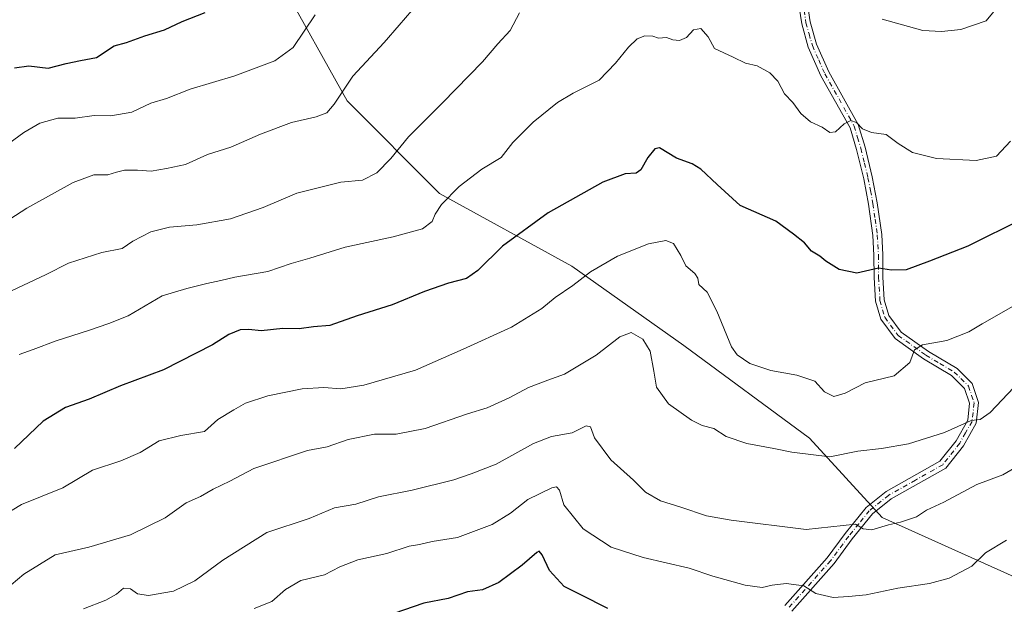
# Model space of a CAD drawing. Units: metres. Extents: x 614385 to 617839, y 4722437 to 4724807.
# Drawn here: x 615259 to 615538, y 4722619 to 4722786 of the extents above; entities that cross this region are included whole.
import ezdxf

# ---------------------------------------------------------------- set-up
doc = ezdxf.new("R2010")
doc.units = ezdxf.units.M
doc.header["$MEASUREMENT"] = 0
doc.linetypes.add('DGN Style 4', pattern=[2.6384748266838614, 1.318413404963828, -0.6592067024819142, 0.001648016756204785, -0.6592067024819142])
for name, color, linetype, lineweight in [('Arbolado forestal CxS', 92, 'Continuous', 0), ('Camino Cxs', 7, 'Continuous', 0), ('Camino eje', 30, 'DGN Style 4', 13), ('Curva de nivel maestra', 30, 'Continuous', 30), ('Curva de nivel normal', 30, 'Continuous', 0)]:
    doc.layers.add(name, color=color, linetype=linetype, lineweight=lineweight)

msp = doc.modelspace()

# ---------------------------------------------------------------- linework, layer by layer
at = {"layer": 'Arbolado forestal CxS', "color": 92, "linetype": 'Continuous', "lineweight": 0}
for points in [[(615541.2555000001, 4722627.2589, 752.3699000000051), (615503.7089000001, 4722644.165100001, 761.2418000000035), (615483.0582999998, 4722666.7071, 766.4881000000024), (615447.3876999998, 4722693.006100001, 767.3245000000024), (615415.4732999997, 4722715.5483, 771.9254999999977), (615377.9254999999, 4722736.212300001, 781.1974999999949), (615351.6431, 4722762.511499999, 790.1641999999993), (615332.8695, 4722796.3245, 798.3975999999967), (615324.7131000003, 4722820.087300001, 803.2670999999973), (615373.6261, 4722846.489700001, 798.794399999999), (615434.8421, 4722866.5109, 793.9820999999939), (615465.4490999999, 4722868.865900001, 793.0258000000031), (615499.5888999999, 4722868.865499999, 793.8726000000024), (615517.2468999998, 4722872.3983, 795.0671000000002), (615532.5509000003, 4722877.109099999, 795.4072000000016), (615537.3302999996, 4722896.9011, 795.9428999999947), (615524.7626999998, 4722931.524900001, 799.3521999999939), (615528.5345000001, 4722980.990499999, 806.3940000000002)], [(615251.4833000004, 4722831.979699999, 814.8196999999927), (615258.9945, 4722848.878699999, 817.4915000000037), (615252.3737000005, 4722867.6895, 820.9538000000031), (615271.5126999998, 4722869.533299999, 816.8834000000061), (615287.6892999997, 4722845.3135, 812.1695999999939), (615307.8141000001, 4722824.4683, 806.5734999999986), (615324.7131000003, 4722820.087300001, 803.2670999999973), (615332.8695, 4722796.3245, 798.3975999999967), (615351.6431, 4722762.511499999, 790.1641999999993), (615377.9254999999, 4722736.212300001, 781.1974999999949), (615415.4732999997, 4722715.5483, 771.9254999999977), (615447.3876999998, 4722693.006100001, 767.3245000000024), (615483.0582999998, 4722666.7071, 766.4881000000024), (615503.7089000001, 4722644.165100001, 761.2418000000035), (615541.2555000001, 4722627.2589, 752.3699000000051)], [(615324.7131000003, 4722820.087300001, 803.2670999999973), (615332.8695, 4722796.3245, 798.3975999999967), (615351.6431, 4722762.511499999, 790.1641999999993), (615377.9254999999, 4722736.212300001, 781.1974999999949), (615415.4732999997, 4722715.5483, 771.9254999999977), (615447.3876999998, 4722693.006100001, 767.3245000000024), (615483.0582999998, 4722666.7071, 766.4881000000024), (615503.7089000001, 4722644.165100001, 761.2418000000035), (615541.2555000001, 4722627.2589, 752.3699000000051), (615571.2947000006, 4722644.1645, 751.6407000000036), (615606.9650999998, 4722676.099099999, 750.6006000000052), (615629.4943000004, 4722709.911499999, 752.4634999999981), (615655.7773000002, 4722700.5185, 740.2844000000041), (615698.9565000003, 4722666.7053, 722.4168000000063), (615715.8519000001, 4722615.986500001, 704.9783000000026), (615737.8013000004, 4722582.1395, 690.9287999999942), (615770.0652999999, 4722528.7347, 670.7770000000019), (615770.0652999999, 4722509.820900001, 667.5877999999939), (615744.0107000005, 4722478.8563, 665.8473999999987), (615716.6601, 4722458.331499999, 665.5185000000056)], [(615324.7131000003, 4722820.087300001, 803.2670999999973), (615332.8695, 4722796.3245, 798.3975999999967), (615351.6431, 4722762.511499999, 790.1641999999993), (615377.9254999999, 4722736.212300001, 781.1974999999949), (615415.4732999997, 4722715.5483, 771.9254999999977), (615447.3876999998, 4722693.006100001, 767.3245000000024), (615483.0582999998, 4722666.7071, 766.4881000000024), (615503.7089000001, 4722644.165100001, 761.2418000000035), (615541.2555000001, 4722627.2589, 752.3699000000051), (615571.2947000006, 4722644.1645, 751.6407000000036), (615606.9650999998, 4722676.099099999, 750.6006000000052), (615629.4943000004, 4722709.911499999, 752.4634999999981), (615655.7773000002, 4722700.5185, 740.2844000000041), (615698.9565000003, 4722666.7053, 722.4168000000063), (615715.8519000001, 4722615.986500001, 704.9783000000026), (615737.8013000004, 4722582.1395, 690.9287999999942), (615770.0652999999, 4722528.7347, 670.7770000000019), (615770.0652999999, 4722509.820900001, 667.5877999999939), (615744.0107000005, 4722478.8563, 665.8473999999987), (615716.6601, 4722458.331499999, 665.5185000000056)]]:
    msp.add_polyline3d(points, dxfattribs=at)
at = {"layer": 'Camino Cxs', "color": 7, "linetype": 'Continuous', "lineweight": 0}
for points in [[(615476.0502000004, 4722619.120100001, 755.6426999999967), (615488.1101000002, 4722632.690099999, 758.1643999999943), (615493.2100999998, 4722639.5801, 760.5693000000028), (615499.1501000002, 4722646.970100001, 763.3804999999993), (615504.8501000004, 4722651.520099999, 763.8249000000069), (615520.0900999998, 4722660.110099999, 764.5430999999954), (615524.6902000001, 4722665.940099999, 765.8896999999997), (615528.0301000001, 4722671.770099999, 766.6150999999954), (615528.5601000005, 4722676.5701, 767.5405000000028), (615527.1402000004, 4722680.800100001, 768.3378999999986), (615523.4301000005, 4722684.450099999, 769.2201999999961), (615515.4700999996, 4722689.1601, 770.5706000000064), (615507.3501000004, 4722694.970100001, 772.238599999997), (615503.2801000001, 4722700.440099999, 773.505799999999), (615501.8300999999, 4722705.5701, 774.296199999997), (615501.3901000004, 4722712.340100001, 775.2168999999994), (615501.3800999997, 4722718.640100001, 776.4088000000047), (615501.0701000001, 4722724.2601, 777.125), (615499.8601000002, 4722733.120100001, 778.1735999999946), (615498.4501999998, 4722740.370100001, 778.8959000000032), (615496.4301000005, 4722748.670100001, 780.0066999999982), (615494.6001000004, 4722754.8201, 781.0099999999949), (615486.3101000005, 4722769.630100001, 782.4352999999975), (615482.6801000005, 4722777.7601, 783.1618000000017), (615480.8300999999, 4722784.4001, 784.4496999999974), (615479.7200999996, 4722791.5801, 785.531099999993)], [(615476.0502000004, 4722619.120100001, 755.6426999999967), (615488.1101000002, 4722632.690099999, 758.1643999999943), (615493.2100999998, 4722639.5801, 760.5693000000028), (615499.1501000002, 4722646.970100001, 763.3804999999993), (615504.8501000004, 4722651.520099999, 763.8249000000069), (615520.0900999998, 4722660.110099999, 764.5430999999954), (615524.6902000001, 4722665.940099999, 765.8896999999997), (615528.0301000001, 4722671.770099999, 766.6150999999954), (615528.5601000005, 4722676.5701, 767.5405000000028), (615527.1402000004, 4722680.800100001, 768.3378999999986), (615523.4301000005, 4722684.450099999, 769.2201999999961), (615515.4700999996, 4722689.1601, 770.5706000000064), (615507.3501000004, 4722694.970100001, 772.238599999997), (615503.2801000001, 4722700.440099999, 773.505799999999), (615501.8300999999, 4722705.5701, 774.296199999997), (615501.3901000004, 4722712.340100001, 775.2168999999994), (615501.3800999997, 4722718.640100001, 776.4088000000047), (615501.0701000001, 4722724.2601, 777.125), (615499.8601000002, 4722733.120100001, 778.1735999999946), (615498.4501999998, 4722740.370100001, 778.8959000000032), (615496.4301000005, 4722748.670100001, 780.0066999999982), (615494.6001000004, 4722754.8201, 781.0099999999949), (615486.3101000005, 4722769.630100001, 782.4352999999975), (615482.6801000005, 4722777.7601, 783.1618000000017), (615480.8300999999, 4722784.4001, 784.4496999999974), (615479.7200999996, 4722791.5801, 785.531099999993)], [(615482.2001999998, 4722791.9001, 785.7044000000024), (615483.2701000003, 4722784.9301, 784.547000000006), (615485.0401, 4722778.610099999, 783.6257000000041), (615488.5401, 4722770.7501, 782.5578999999999), (615496.9101, 4722755.800100001, 781.0905999999959), (615498.8501000004, 4722749.3201, 780.1347999999998), (615500.8901000004, 4722740.9101, 779.2869999999967), (615502.3201000001, 4722733.530099999, 777.8800000000047), (615503.5601000005, 4722724.5001, 777.1067999999942), (615503.8800999997, 4722718.710100001, 776.3377000000038), (615503.8901000004, 4722712.420100001, 775.3024000000005), (615504.3101000005, 4722705.9901, 774.2930000000051), (615505.5601000005, 4722701.5601, 773.334799999997), (615509.1201, 4722696.780099999, 772.2709000000032), (615516.8300999999, 4722691.2601, 770.8359000000055), (615524.9700999996, 4722686.450099999, 769.3847999999998), (615529.3201000001, 4722682.1601, 768.8613000000041), (615531.1001000004, 4722676.840100001, 767.9713999999949), (615530.4501, 4722670.9801, 767.8757999999943), (615526.7701000003, 4722664.540100001, 766.2250000000058), (615521.7500999998, 4722658.1801, 764.8374000000041), (615506.2600999996, 4722649.440099999, 763.3386000000029), (615500.9301000005, 4722645.190099999, 762.4183000000049), (615495.1901000004, 4722638.0601, 760.1383999999962), (615490.0500999996, 4722631.110099999, 758.4594999999972), (615478.0201000003, 4722617.5701, 754.2320999999939)], [(615482.2001999998, 4722791.9001, 785.7044000000024), (615483.2701000003, 4722784.9301, 784.547000000006), (615485.0401, 4722778.610099999, 783.6257000000041), (615488.5401, 4722770.7501, 782.5578999999999), (615496.9101, 4722755.800100001, 781.0905999999959), (615498.8501000004, 4722749.3201, 780.1347999999998), (615500.8901000004, 4722740.9101, 779.2869999999967), (615502.3201000001, 4722733.530099999, 777.8800000000047), (615503.5601000005, 4722724.5001, 777.1067999999942), (615503.8800999997, 4722718.710100001, 776.3377000000038), (615503.8901000004, 4722712.420100001, 775.3024000000005), (615504.3101000005, 4722705.9901, 774.2930000000051), (615505.5601000005, 4722701.5601, 773.334799999997), (615509.1201, 4722696.780099999, 772.2709000000032), (615516.8300999999, 4722691.2601, 770.8359000000055), (615524.9700999996, 4722686.450099999, 769.3847999999998), (615529.3201000001, 4722682.1601, 768.8613000000041), (615531.1001000004, 4722676.840100001, 767.9713999999949), (615530.4501, 4722670.9801, 767.8757999999943), (615526.7701000003, 4722664.540100001, 766.2250000000058), (615521.7500999998, 4722658.1801, 764.8374000000041), (615506.2600999996, 4722649.440099999, 763.3386000000029), (615500.9301000005, 4722645.190099999, 762.4183000000049), (615495.1901000004, 4722638.0601, 760.1383999999962), (615490.0500999996, 4722631.110099999, 758.4594999999972), (615478.0201000003, 4722617.5701, 754.2320999999939)]]:
    msp.add_polyline3d(points, dxfattribs=at)
at = {"layer": 'Camino eje', "color": 30, "linetype": 'DGN Style 4', "lineweight": 13}
msp.add_polyline3d([(615481.4951, 4722788.255100001, 785.0717000000004), (615482.0500999996, 4722784.665100001, 784.3592999999966), (615482.9351000005, 4722781.505100001, 783.7307000000002), (615483.8601000002, 4722778.1851, 783.3911999999983), (615485.6750999996, 4722774.120100001, 783.0160000000033), (615487.4250999996, 4722770.190099999, 782.2593999999954), (615495.7550999997, 4722755.3101, 781.0158999999985), (615496.7251000004, 4722752.0701, 780.4367000000058), (615497.6401000004, 4722748.995100001, 779.7342000000062), (615498.6601, 4722744.790100001, 779.4302000000025), (615499.6700999998, 4722740.640100001, 779.0718999999954), (615500.3750999998, 4722737.015100001, 778.4663), (615501.0900999998, 4722733.325099999, 778.022299999997), (615501.6951000001, 4722728.895099999, 777.4146000000038), (615502.3151000004, 4722724.380100001, 776.9238999999943), (615502.6300999997, 4722718.675100001, 776.2048000000068), (615502.6401000004, 4722712.380100001, 774.9899000000005), (615503.0701000001, 4722705.780099999, 774.1839000000036), (615504.4200999998, 4722701.0001, 773.3990999999951), (615508.2351000002, 4722695.8751, 772.1892999999982), (615516.1501000002, 4722690.210100001, 770.676099999997), (615520.1300999997, 4722687.8551, 769.751099999994), (615524.2001, 4722685.450099999, 769.2679999999964), (615526.0551000005, 4722683.6251, 768.9667000000045), (615528.2301000003, 4722681.4801, 768.5139999999956), (615529.1201, 4722678.8201, 768.0672999999952), (615529.8300999999, 4722676.7051, 767.766499999998), (615529.2401000002, 4722671.3751, 767.2164000000049), (615527.4001000002, 4722668.155099999, 766.3638000000064), (615525.7301000003, 4722665.2401, 766.0320000000065), (615520.9200999998, 4722659.145099999, 764.6264999999986), (615513.1750999996, 4722654.7751, 764.3276999999945), (615505.5551000005, 4722650.4801, 763.5537999999942), (615500.0401, 4722646.0801, 762.8487000000023), (615497.0701000001, 4722642.3851, 761.4467000000004), (615494.2001, 4722638.8201, 760.3215999999958), (615489.0800999999, 4722631.9001, 758.260500000004), (615477.0351, 4722618.345100001, 754.6374999999972)], dxfattribs=at)
at = {"layer": 'Curva de nivel maestra', "color": 30, "linetype": 'Continuous', "lineweight": 30, "flags": 128}
for points, elevation in [([(615257.1500000004, 4722771.870100001), (615261.1799999997, 4722772.4001), (615266.7199999997, 4722771.780099999), (615271.8600000005, 4722773.100099999), (615275.9400000004, 4722773.940099999), (615280.4000000004, 4722774.8301), (615285.4800000006, 4722778.0801), (615288.9199999999, 4722779.0601), (615294.1500000004, 4722780.9301), (615299.7800000003, 4722782.620100001), (615304.75, 4722785.050100001), (615311.3200000003, 4722787.610099999)], 800), ([(615543.7199999997, 4722728.940099999), (615528.0199999996, 4722721.200099999), (615517.1799999997, 4722716.960100001), (615510.54, 4722714.530099999), (615506.3200000003, 4722714.4001), (615502.6399999997, 4722714.920100001), (615496.54, 4722713.540100001), (615491.4800000006, 4722714.5701), (615487.6699999999, 4722716.960100001), (615486.0099999999, 4722718.360099999), (615483.6600000003, 4722719.8301), (615481.6600000003, 4722722.1601), (615478.4699999997, 4722724.6501), (615473.4500000002, 4722728.3201), (615463.3499999996, 4722732.7501), (615456.8099999996, 4722738.700099999), (615452.2100000001, 4722743.100099999), (615449.6699999999, 4722744.5601), (615445.2400000002, 4722746.200099999), (615440.4299999997, 4722749.140100001), (615439.1299999999, 4722748.8101), (615437.0999999996, 4722746.4001), (615435.1500000004, 4722742.9001), (615433.8099999996, 4722741.920100001), (615430.6600000003, 4722741.780099999), (615424.3300000001, 4722739.420100001), (615408.7800000003, 4722730.700099999), (615395.7800000003, 4722721.2301), (615388.7800000003, 4722714.300100001), (615385.54, 4722712.030099999), (615380.5, 4722710.720100001), (615373.6399999997, 4722708.340100001), (615364.5, 4722704.590100001), (615354.54, 4722701.420100001), (615346.7800000003, 4722698.700099999), (615342.1100000005, 4722698.300100001), (615338.0800000001, 4722697.7601), (615333.3799999999, 4722697.790100001), (615327.2599999999, 4722697.140100001), (615323.6900000004, 4722697.5801), (615321.2400000002, 4722697.470100001), (615318, 4722696.0701), (615313.4400000004, 4722693.210100001), (615299.5199999996, 4722686.0601), (615287.2999999998, 4722681.5701), (615278.3200000003, 4722677.7601), (615271.6100000005, 4722675.4101), (615265.3300000001, 4722671.4801), (615257.1500000004, 4722663.7401)], 775), ([(615425.7400000002, 4722618.3101), (615418.1100000005, 4722622.170100001), (615413.29, 4722624.5801), (615409.2100000001, 4722629.0701), (615407.0899999999, 4722633.540100001), (615406.2300000006, 4722634.530099999), (615405.5800000001, 4722634.2301), (615401.4400000004, 4722630.5801), (615394.7800000003, 4722625.6501), (615390.1100000005, 4722623.640100001), (615385.8399999999, 4722623.0701), (615380.3600000005, 4722621.1601), (615373.4800000006, 4722619.840100001), (615364.9800000006, 4722616.890100001)], 750)]:
    msp.add_lwpolyline(points, dxfattribs=dict(at, elevation=elevation))
at = {"layer": 'Curva de nivel normal', "color": 30, "linetype": 'Continuous', "lineweight": 0, "flags": 128}
for points, elevation in [([(615503.6600000003, 4722785.6601), (615515.2999999998, 4722782.420100001), (615520.5599999996, 4722782.1601), (615526.04, 4722782.7301), (615533.2699999996, 4722785.220100001), (615537.3700000001, 4722790.100099999)], 785), ([(615252.2000000002, 4722747.9801), (615259.7800000003, 4722753.460100001), (615264.3600000005, 4722756.1601), (615269.5, 4722757.530099999), (615274.3799999999, 4722757.5701), (615279.7800000003, 4722758.3201), (615284.5300000003, 4722758.2301), (615290.4400000004, 4722759.270099999), (615295.8600000005, 4722761.8201), (615300.3399999999, 4722763.190099999), (615307.0300000003, 4722765.8301), (615319.7800000003, 4722769.600099999), (615331.1600000003, 4722773.840100001), (615336.3300000001, 4722777.6601), (615342.6200000001, 4722786.880100001)], 795), ([(615370.0599999996, 4722788.120100001), (615366.4400000004, 4722784.0001), (615362.1600000003, 4722779.030099999), (615353.25, 4722769.460100001), (615347.9400000004, 4722761.5701), (615345.9299999997, 4722759.120100001), (615342.9000000004, 4722757.960100001), (615335.8600000005, 4722756.300100001), (615327.0099999999, 4722753.040100001), (615318.5800000001, 4722749.370100001), (615312.0199999996, 4722747.200099999), (615305.7599999999, 4722744.370100001), (615300.3300000001, 4722743.2601), (615296.0099999999, 4722742.5101), (615292.0800000001, 4722742.800100001), (615288.4400000004, 4722742.770099999), (615286.1100000005, 4722742.2601), (615283.6699999999, 4722741.440099999), (615279.6900000004, 4722741.4301), (615273.8300000001, 4722739.280099999), (615260.6600000003, 4722732.030099999), (615252.2100000001, 4722726.5801)], 790), ([(615252.9299999997, 4722707.030099999), (615266.1100000005, 4722713.130100001), (615272.4600000001, 4722716.380100001), (615281.9400000004, 4722719.450099999), (615287.7699999996, 4722720.5001), (615290.7800000003, 4722722.640100001), (615295.8399999999, 4722725.300100001), (615301.1500000004, 4722726.590100001), (615309, 4722727.220100001), (615318.4800000006, 4722728.9801), (615327.8399999999, 4722732.1801), (615337.3899999997, 4722736.300100001), (615349.9000000004, 4722739.350099999), (615356.0599999996, 4722740.0001), (615360.1100000005, 4722742.0801), (615364.1100000005, 4722746.120100001), (615369.1100000005, 4722752.290100001), (615378.7800000003, 4722761.890100001), (615390.1100000005, 4722773.600099999), (615394.4900000002, 4722778.700099999), (615397.9600000001, 4722782.4901), (615400.6799999997, 4722787.470100001)], 785), ([(615258.4400000004, 4722690.420100001), (615262.4400000004, 4722691.850099999), (615268.9699999997, 4722694.340100001), (615278.2100000001, 4722697.290100001), (615283.9699999997, 4722699.280099999), (615289.4400000004, 4722701.390100001), (615299.1100000005, 4722707.110099999), (615306.1100000005, 4722709.210100001), (615311.7800000003, 4722710.640100001), (615315.7800000003, 4722711.440099999), (615319.7800000003, 4722712.420100001), (615329.1100000005, 4722714.0001), (615335.7800000003, 4722716.2501), (615341.1100000005, 4722717.780099999), (615351.1100000005, 4722720.9301), (615364.7800000003, 4722723.840100001), (615373.1100000005, 4722726.110099999), (615375.8399999999, 4722728.2501), (615376.6399999997, 4722730.3201), (615378.4600000001, 4722733.0001), (615383.4600000001, 4722738.190099999), (615389.9600000001, 4722743.0701), (615395.4400000004, 4722746.4301), (615398.79, 4722750.640100001), (615404.5099999999, 4722756.4101), (615411.4600000001, 4722762.0001), (615415.9400000004, 4722764.640100001), (615423.2699999996, 4722768.3301), (615427.8899999997, 4722773.140100001), (615431.5800000001, 4722777.7501), (615434.0599999996, 4722780.120100001), (615436.2400000002, 4722780.940099999), (615438.5599999996, 4722780.9001), (615440.0999999996, 4722780.3201), (615442.4199999999, 4722780.5101), (615444.2000000002, 4722779.770099999), (615446.1100000005, 4722779.5801), (615448.1100000005, 4722780.4301), (615450.1100000005, 4722782.630100001), (615452.2000000002, 4722783.040100001), (615454.25, 4722780.6801), (615456.0199999996, 4722777.3201), (615461.3300000001, 4722774.850099999), (615464.8399999999, 4722773.220100001), (615468.2100000001, 4722772.4001), (615471.7800000003, 4722770.4001), (615474.0599999996, 4722768.100099999), (615475.9800000006, 4722764.5101), (615478.3600000005, 4722762.0101), (615480.6100000005, 4722758.920100001), (615483.3700000001, 4722756.520099999), (615486.6200000001, 4722754.9901), (615488.8200000003, 4722753.520099999), (615490.4400000004, 4722753.710100001), (615492.9500000002, 4722755.920100001), (615494.8200000003, 4722756.860099999), (615496.4100000003, 4722756.300100001), (615498.1600000003, 4722754.530099999), (615500.6399999997, 4722753.4901), (615504.8499999996, 4722752.9001), (615508.2100000001, 4722750.3301), (615512.3399999999, 4722747.840100001), (615519.1299999999, 4722746.0701), (615530.3799999999, 4722745.5101), (615536.1900000004, 4722746.8101), (615540.1500000004, 4722751.0001)], 780.0000000000001), ([(615251.1100000005, 4722643.0001), (615259.0999999996, 4722647.8201), (615270.8600000005, 4722652.550100001), (615279.3300000001, 4722657.620100001), (615287.3600000005, 4722660.2401), (615292.8899999997, 4722662.630100001), (615298.2199999997, 4722665.870100001), (615304.4400000004, 4722667.450099999), (615311.1399999997, 4722668.5701), (615314.8899999997, 4722672.020099999), (615319.4699999997, 4722674.7601), (615322.7800000003, 4722676.630100001), (615329.1100000005, 4722678.720100001), (615338.9199999999, 4722680.6801), (615345.0300000003, 4722681.0601), (615349.9199999999, 4722680.700099999), (615356.4400000004, 4722681.690099999), (615371.1100000005, 4722685.940099999), (615384.6699999999, 4722691.9801), (615398.3600000005, 4722698.2301), (615407.0099999999, 4722703.530099999), (615410.7800000003, 4722706.640100001), (615415.7800000003, 4722709.9901), (615420.7800000003, 4722713.920100001), (615428.4500000002, 4722718.3301), (615437.2599999999, 4722721.8301), (615442.2699999996, 4722722.860099999), (615444.3600000005, 4722721.950099999), (615446.5099999999, 4722718.590100001), (615447.9100000003, 4722715.6601), (615450.4400000004, 4722713.440099999), (615451.29, 4722712.140100001), (615451.5800000001, 4722710.360099999), (615453.9800000006, 4722708.100099999), (615456.7599999999, 4722702.780099999), (615460.8600000005, 4722692.5701), (615462.5300000003, 4722690.300100001), (615466.0999999996, 4722687.860099999), (615472.04, 4722685.860099999), (615479.4900000002, 4722684.600099999), (615484.5499999998, 4722682.8201), (615487.29, 4722679.850099999), (615489.9199999999, 4722678.4801), (615493.1699999999, 4722679.4801), (615498.8799999999, 4722682.380100001), (615507.1100000005, 4722684.4101), (615511.5599999996, 4722688.1801), (615512.9100000003, 4722691.790100001), (615515.1600000003, 4722693.190099999), (615522.0599999996, 4722694.420100001), (615528.3600000005, 4722696.840100001), (615532.1100000005, 4722699.1801), (615543.6200000001, 4722705.700099999)], 770), ([(615541.1399999997, 4722681.0801), (615534.4100000003, 4722673.920100001), (615531.5499999998, 4722671.960100001), (615528.9800000006, 4722671.670100001), (615521.3700000001, 4722668.280099999), (615511.1900000004, 4722665.0701), (615503.5300000003, 4722663.7401), (615496.7800000003, 4722662.9901), (615488.8300000001, 4722661.370100001), (615478.0499999998, 4722662.6501), (615472.8799999999, 4722663.770099999), (615465.2400000002, 4722665.120100001), (615459.3600000005, 4722667.170100001), (615455.9000000004, 4722669.460100001), (615452.54, 4722670.300100001), (615449.5199999996, 4722671.770099999), (615443.0300000003, 4722676.440099999), (615439.54, 4722681.140100001), (615438.8200000003, 4722685.710100001), (615437.75, 4722691.4001), (615435.7300000006, 4722694.8301), (615432.4100000003, 4722696.700099999), (615429.1399999997, 4722695.4801), (615422.4600000001, 4722690.2501), (615413.4699999997, 4722684.850099999), (615408.6600000003, 4722683.130100001), (615403.2100000001, 4722681.0601), (615397.6699999999, 4722678.090100001), (615391.4199999999, 4722675.3101), (615385.9000000004, 4722673.5601), (615373.8200000003, 4722669.390100001), (615365.5999999996, 4722667.8101), (615359.4699999997, 4722667.8101), (615351.9100000003, 4722666.2501), (615345.9800000006, 4722664.2501), (615340.4400000004, 4722663.200099999), (615325.1100000005, 4722658.100099999), (615318.3200000003, 4722654.470100001), (615313.6200000001, 4722652.200099999), (615309.9900000002, 4722650.090100001), (615305.9400000004, 4722648.280099999), (615299.9199999999, 4722644.0801), (615290.1399999997, 4722639.2301), (615278.2599999999, 4722635.710100001), (615268.6500000004, 4722633.5801), (615259.7800000003, 4722628.0101), (615248.8899999997, 4722618.960100001)], 765), ([(615544.7800000003, 4722660.2601), (615537.9800000006, 4722656.2401), (615530.5800000001, 4722653.470100001), (615521.2699999996, 4722648.460100001), (615516.2800000003, 4722646.190099999), (615513.4299999997, 4722644.350099999), (615508.9000000004, 4722642.790100001), (615505.4600000001, 4722642.0601), (615500.79, 4722640.6801), (615498.3499999996, 4722640.9001), (615496.1500000004, 4722642.200099999), (615482.1100000005, 4722640.7401), (615460.8300000001, 4722643.380100001), (615453.7800000003, 4722644.610099999), (615446.5099999999, 4722647.090100001), (615440.7000000002, 4722648.920100001), (615436.4800000006, 4722651.370100001), (615433, 4722654.710100001), (615426.5999999996, 4722660.4801), (615421.9800000006, 4722666.7401), (615420.79, 4722669.920100001), (615419.5700000003, 4722670.190099999), (615415.5800000001, 4722668.210100001), (615409.7400000002, 4722667.140100001), (615404.6399999997, 4722665.130100001), (615394.0499999998, 4722659.3301), (615386.9100000003, 4722656.530099999), (615381.9600000001, 4722654.800100001), (615370.1600000003, 4722651.880100001), (615360.54, 4722650.030099999), (615354.0899999999, 4722647.970100001), (615348.1100000005, 4722646.9001), (615340.9100000003, 4722643.860099999), (615328.8200000003, 4722639.920100001), (615316.2999999998, 4722632.0601), (615308.4199999999, 4722626.1601), (615302.2800000003, 4722623.2601), (615295.2400000002, 4722621.960100001), (615292.1100000005, 4722622.450099999), (615290.1100000005, 4722623.850099999), (615288.1100000005, 4722624.050100001), (615286.1100000005, 4722622.3201), (615283.1100000005, 4722620.6601), (615276.7800000003, 4722618.1801)], 760), ([(615325.29, 4722618.3201), (615330.2400000002, 4722620.300100001), (615334.1399999997, 4722623.690099999), (615338.5099999999, 4722626.210100001), (615345.25, 4722627.850099999), (615349.5700000003, 4722630.170100001), (615354.7400000002, 4722632.0801), (615362.9900000002, 4722633.9001), (615369.3200000003, 4722635.9801), (615372.2100000001, 4722636.450099999), (615375.8399999999, 4722637.280099999), (615382.9800000006, 4722638.450099999), (615392.8600000005, 4722642.110099999), (615398.1299999999, 4722645.390100001), (615402.9699999997, 4722649.2301), (615409.8700000001, 4722652.5801), (615411.1200000001, 4722652.850099999), (615411.9800000006, 4722651.940099999), (615413.2000000002, 4722647.700099999), (615418.7000000002, 4722640.890100001), (615426.7400000002, 4722635.720100001), (615435.7699999996, 4722632.7401), (615448.8200000003, 4722629.720100001), (615455.6299999999, 4722627.5001), (615464.7599999999, 4722624.880100001), (615469.5899999999, 4722624.2601), (615472.4000000004, 4722624.960100001), (615476.4400000004, 4722625.350099999), (615481.4600000001, 4722624.7601), (615484.8499999996, 4722622.600099999), (615489.7999999998, 4722621.440099999), (615494.1100000005, 4722621.6801), (615499.1100000005, 4722622.140100001), (615508.1100000005, 4722624.090100001), (615517.1100000005, 4722625.380100001), (615522.7599999999, 4722626.880100001), (615529.2000000002, 4722630.3301), (615533.0999999996, 4722634.110099999), (615539.0599999996, 4722637.7401)], 755)]:
    msp.add_lwpolyline(points, dxfattribs=dict(at, elevation=elevation))

doc.saveas('drawing.dxf')
